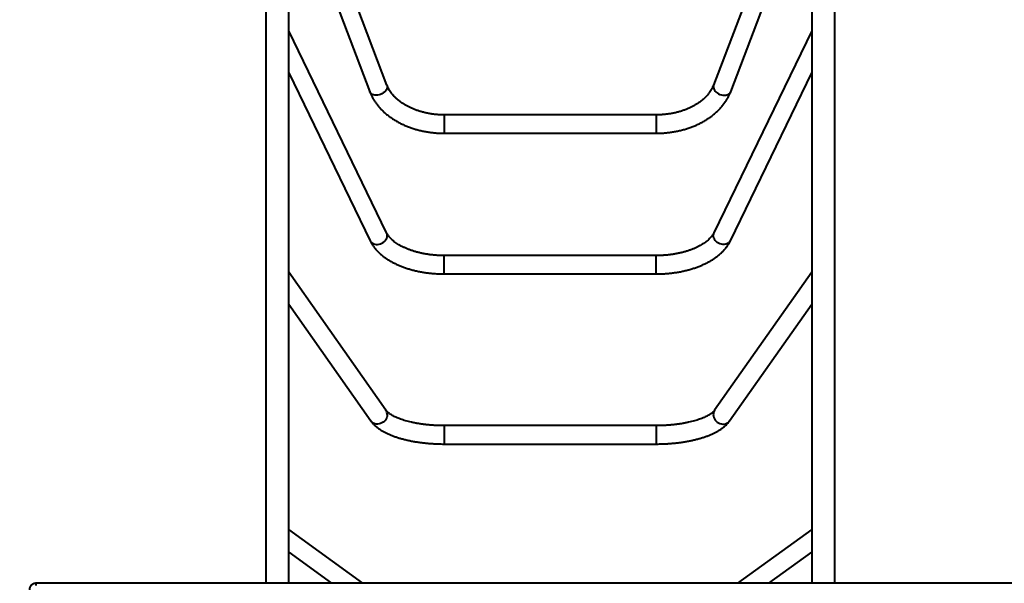
# Model space of a CAD drawing. Units: millimetres. Extents: x -78735054 to 234011885, y -212230 to 227650799.
# Drawn here: x 15528 to 16971, y -203288 to -202462 of the extents above; entities that cross this region are included whole.
import ezdxf

# ---------------------------------------------------------------- set-up
doc = ezdxf.new("R2010")
doc.units = ezdxf.units.MM
doc.layers.add('Осн', color=7, linetype='Continuous', lineweight=100)
doc.styles.add('style1', font='arialbd.ttf', dxfattribs={"width": 0.8})
doc.dimstyles.new('1-50', dxfattribs={"dimtxt": 800, "dimasz": 300, "dimexe": 100, "dimexo": 0, "dimgap": 200, "dimtad": 1, "dimtxsty": 'style1', "dimcen": 200, "dimclrd": 7, "dimclre": 7, "dimclrt": 7, "dimadec": 1, "dimazin": 2, "dimtfac": 1, "dimtmove": 0, "dimatfit": 2, "dimfxl": 0, "dimlwd": 25, "dimlwe": 18, "dimarcsym": 0})

# ---------------------------------------------------------------- blocks, each defined once
blk = doc.blocks.new('*D5')
at = {"layer": 'Defpoints', "color": 0, "linetype": 'Continuous', "transparency": 16777216}
for p in [(18390.8, -199021.5), (3783.9, -202260.9), (18390.8, -204065)]:
    blk.add_point(p, dxfattribs=at)
at = {"layer": 'Осн', "color": 7, "linetype": 'Continuous', "lineweight": 18, "transparency": 16777216}
for p, q in [((3783.9, -202260.9), (3783.9, -198921.5)), ((18390.8, -204065), (18390.8, -198921.5))]:
    blk.add_line(p, q, dxfattribs=at)
at = {"layer": 'Осн', "color": 7, "linetype": 'Continuous', "lineweight": 25, "transparency": 16777216}
blk.add_line((4083.9, -199021.5), (18090.8, -199021.5), dxfattribs=at)
at = {"layer": 'Осн', "color": 7, "linetype": 'Continuous', "transparency": 16777216}
for points in [[(4083.9, -198971.5), (4083.9, -199071.5), (3783.9, -199021.5)], [(18090.8, -198971.5), (18090.8, -199071.5), (18390.8, -199021.5)]]:
    blk.add_solid(points, dxfattribs=at)
at = {"layer": 'Осн', "color": 7, "linetype": 'Continuous', "lineweight": 40, "transparency": 16777216, "insert": (11347.7, -198413), "char_height": 800, "attachment_point": 5, "style": 'style1'}
blk.add_mtext('14600', dxfattribs=at)

msp = doc.modelspace()

# ---------------------------------------------------------------- linework, layer by layer
at = {"layer": 'Осн', "color": 7, "linetype": 'Continuous', "lineweight": 40}
for p, q in [((16066.537, -202558.143), (15922.671, -202179.938)), ((16688.971, -202179.938), (16545.106, -202558.143)), ((15922.671, -202255.597), (16041.395, -202567.707)), ((16570.249, -202567.707), (16688.971, -202255.6)), ((16066.07, -202774.36), (15922.67, -202478.323)), ((16688.97, -202478.323), (16545.572, -202774.36)), ((15922.67, -202540.028), (16041.861, -202786.087)), ((16569.782, -202786.087), (16688.97, -202540.029)), ((16461.085, -202601.685), (16150.559, -202601.685)), ((16150.559, -202628.585), (16461.085, -202628.585)), ((16461.085, -202807.772), (16150.558, -202807.772)), ((16064.966, -203034.425), (15922.669, -202832.171)), ((16150.558, -202834.672), (16461.085, -202834.672)), ((16688.969, -202832.171), (16546.676, -203034.425)), ((15922.669, -202878.92), (16042.965, -203049.903)), ((16568.677, -203049.903), (16688.969, -202878.921)), ((16461.084, -203056.942), (16150.558, -203056.942)), ((16150.558, -203083.842), (16461.084, -203083.842)), ((16031.335, -203287.9), (15922.669, -203209.205)), ((16688.969, -203209.205), (16580.306, -203287.9)), ((15922.669, -203242.418), (15985.472, -203287.9)), ((16626.168, -203287.9), (16688.969, -203242.418)), ((17858.972, -203287.9), (15552.655, -203287.9))]:
    msp.add_line(p, q, dxfattribs=at)
at = {"layer": 'Осн', "color": 7, "linetype": 'Continuous', "lineweight": 40, "flags": 128}
for points in [[(16066.958, -202560.473), (16066.781, -202562.078), (16066.254, -202563.706), (16065.392, -202565.313), (16064.218, -202566.854), (16062.765, -202568.288), (16061.072, -202569.576), (16059.185, -202570.683), (16057.155, -202571.578), (16055.039, -202572.237), (16052.893, -202572.642), (16050.777, -202572.782), (16048.748, -202572.653), (16046.86, -202572.259), (16045.167, -202571.61), (16043.714, -202570.724), (16042.54, -202569.626), (16041.678, -202568.344), (16041.395, -202567.707)], [(16066.537, -202558.143), (16066.781, -202558.935), (16066.958, -202560.473)], [(16545.106, -202558.143), (16544.863, -202558.935), (16544.686, -202560.473)], [(16544.686, -202560.473), (16544.863, -202562.078), (16545.39, -202563.706), (16546.252, -202565.313), (16547.425, -202566.854), (16548.879, -202568.288), (16550.572, -202569.576), (16552.459, -202570.683), (16554.488, -202571.578), (16556.605, -202572.237), (16558.751, -202572.642), (16560.867, -202572.782), (16562.896, -202572.653), (16564.783, -202572.259), (16566.477, -202571.61), (16567.93, -202570.724), (16569.104, -202569.626), (16569.965, -202568.344), (16570.249, -202567.707)], [(16150.559, -202601.685), (16150.559, -202601.794), (16150.559, -202602.259), (16150.559, -202603.074), (16150.559, -202604.218), (16150.559, -202605.66)], [(16461.085, -202601.685), (16461.085, -202601.794), (16461.085, -202602.259), (16461.085, -202603.074), (16461.085, -202604.218), (16461.085, -202605.66)], [(16150.559, -202605.66), (16150.559, -202607.361), (16150.559, -202609.274), (16150.559, -202611.346), (16150.559, -202613.522), (16150.559, -202615.742), (16150.559, -202617.945), (16150.559, -202620.072), (16150.559, -202622.064), (16150.559, -202623.866), (16150.559, -202625.431), (16150.559, -202626.715), (16150.559, -202627.683), (16150.559, -202628.309), (16150.559, -202628.575), (16150.559, -202628.585)], [(16461.085, -202605.66), (16461.085, -202607.361), (16461.085, -202609.274), (16461.085, -202611.346), (16461.085, -202613.522), (16461.085, -202615.742), (16461.085, -202617.945), (16461.085, -202620.072), (16461.085, -202622.064), (16461.085, -202623.866), (16461.085, -202625.431), (16461.085, -202626.715), (16461.085, -202627.683), (16461.085, -202628.309), (16461.085, -202628.575), (16461.085, -202628.585)], [(16041.861, -202786.087), (16042.54, -202787.25), (16043.713, -202788.625), (16045.167, -202789.771), (16046.86, -202790.657), (16048.747, -202791.258), (16050.776, -202791.558), (16052.893, -202791.549), (16055.038, -202791.231), (16057.155, -202790.612), (16059.184, -202789.711), (16061.071, -202788.55), (16062.765, -202787.163), (16064.218, -202785.586), (16065.392, -202783.863), (16066.253, -202782.04), (16066.78, -202780.168), (16066.957, -202778.298)], [(16569.782, -202786.087), (16569.103, -202787.25), (16567.929, -202788.625), (16566.476, -202789.771), (16564.783, -202790.657), (16562.896, -202791.258), (16560.866, -202791.558), (16558.75, -202791.549), (16556.604, -202791.231), (16554.488, -202790.612), (16552.458, -202789.711), (16550.571, -202788.55), (16548.878, -202787.163), (16547.425, -202785.586), (16546.251, -202783.863), (16545.389, -202782.04), (16544.863, -202780.168), (16544.685, -202778.298)], [(16150.558, -202813.782), (16150.558, -202812.04), (16150.558, -202810.547), (16150.558, -202809.346), (16150.558, -202808.469), (16150.558, -202807.94), (16150.558, -202807.772)], [(16150.558, -202834.672), (16150.558, -202834.672), (16150.558, -202834.472), (16150.558, -202833.911), (16150.558, -202833.003), (16150.558, -202831.775), (16150.558, -202830.258), (16150.558, -202828.495), (16150.558, -202826.533), (16150.558, -202824.427), (16150.558, -202822.233), (16150.558, -202820.012), (16150.558, -202817.824), (16150.558, -202815.728), (16150.558, -202813.782)], [(16461.085, -202813.782), (16461.085, -202812.04), (16461.085, -202810.547), (16461.085, -202809.346), (16461.085, -202808.469), (16461.085, -202807.94), (16461.085, -202807.772)], [(16461.085, -202834.672), (16461.085, -202834.672), (16461.085, -202834.472), (16461.085, -202833.911), (16461.085, -202833.003), (16461.085, -202831.775), (16461.085, -202830.258), (16461.085, -202828.495), (16461.085, -202826.533), (16461.085, -202824.427), (16461.085, -202822.233), (16461.085, -202820.012), (16461.085, -202817.824), (16461.085, -202815.728), (16461.085, -202813.782)], [(16066.957, -203040.838), (16066.78, -203042.903), (16066.253, -203044.948), (16065.391, -203046.917), (16064.218, -203048.756), (16062.764, -203050.416), (16061.071, -203051.85), (16059.184, -203053.02), (16057.155, -203053.894), (16055.038, -203054.448), (16052.892, -203054.667), (16050.776, -203054.545), (16048.747, -203054.085), (16046.859, -203053.3), (16045.166, -203052.212), (16043.713, -203050.849), (16042.965, -203049.903)], [(16544.685, -203040.838), (16544.862, -203042.903), (16545.389, -203044.948), (16546.251, -203046.917), (16547.424, -203048.756), (16548.878, -203050.416), (16550.571, -203051.85), (16552.458, -203053.02), (16554.487, -203053.894), (16556.604, -203054.448), (16558.75, -203054.667), (16560.866, -203054.545), (16562.895, -203054.085), (16564.783, -203053.3), (16566.476, -203052.212), (16567.929, -203050.849), (16568.677, -203049.903)], [(16150.558, -203056.942), (16150.558, -203056.946), (16150.558, -203057.179), (16150.558, -203057.773), (16150.558, -203058.711), (16150.558, -203059.968), (16150.558, -203061.509), (16150.558, -203063.293), (16150.558, -203065.27)], [(16150.558, -203065.27), (16150.558, -203067.386), (16150.558, -203069.585), (16150.558, -203071.806), (16150.558, -203073.988), (16150.558, -203076.072), (16150.558, -203078.002), (16150.558, -203079.723), (16150.558, -203081.19), (16150.558, -203082.363), (16150.558, -203083.209), (16150.558, -203083.705), (16150.558, -203083.842)], [(16461.084, -203056.942), (16461.084, -203056.946), (16461.084, -203057.179), (16461.084, -203057.773), (16461.084, -203058.711), (16461.084, -203059.968), (16461.084, -203061.509), (16461.084, -203063.293), (16461.084, -203065.27)], [(16461.084, -203065.27), (16461.084, -203067.386), (16461.084, -203069.585), (16461.084, -203071.806), (16461.084, -203073.988), (16461.084, -203076.072), (16461.084, -203078.002), (16461.084, -203079.723), (16461.084, -203081.19), (16461.084, -203082.363), (16461.084, -203083.209), (16461.084, -203083.705), (16461.084, -203083.842)], [(15552.655, -203290.901), (15552.655, -203289.945), (15552.655, -203289.14), (15552.655, -203288.519), (15552.655, -203288.105), (15552.655, -203287.913), (15552.655, -203287.9)]]:
    msp.add_lwpolyline(points, dxfattribs=at)
at = {"layer": 'Осн', "color": 7, "linetype": 'Continuous', "lineweight": 40}
for centre, radius, start, end in [((16058.008, -202778.245), 8.949, 359.661058, 25.728669), ((16553.634, -202778.245), 8.949, 154.271731, 180.338694), ((16055.894, -203040.757), 11.064, 359.58203, 34.91761), ((16555.748, -203040.757), 11.064, 145.082922, 180.417807)]:
    msp.add_arc(centre, radius, start, end, dxfattribs=at)
for points, knots in [([(15888.979, -201561.342), (15888.978, -201561.386), (15888.976, -201561.465), (15888.976, -201561.535), (15888.975, -201561.601), (15888.975, -201561.639), (15888.975, -201561.671), (15888.975, -201561.693), (15888.975, -201561.772), (15888.975, -201562.051), (15888.975, -201562.71), (15888.975, -201563.696), (15888.975, -201564.995), (15888.975, -201566.61), (15888.975, -201568.539), (15888.975, -201570.783), (15888.974, -201573.342), (15888.974, -201576.214), (15888.974, -201579.401), (15888.974, -201582.9), (15888.974, -201586.712), (15888.974, -201590.836), (15888.974, -201595.271), (15888.974, -201600.017), (15888.974, -201605.074), (15888.974, -201610.439), (15888.974, -201616.112), (15888.974, -201622.093), (15888.974, -201628.381), (15888.974, -201634.974), (15888.973, -201641.872), (15888.973, -201649.073), (15888.973, -201656.577), (15888.973, -201664.382), (15888.973, -201672.487), (15888.973, -201680.891), (15888.973, -201689.592), (15888.973, -201698.59), (15888.973, -201707.882), (15888.973, -201717.468), (15888.973, -201727.345), (15888.973, -201737.513), (15888.973, -201747.97), (15888.973, -201758.714), (15888.972, -201769.743), (15888.972, -201781.056), (15888.972, -201792.651), (15888.972, -201804.527), (15888.972, -201816.681), (15888.972, -201829.111), (15888.972, -201841.817), (15888.972, -201854.795), (15888.972, -201868.043), (15888.972, -201881.56), (15888.972, -201895.344), (15888.972, -201909.393), (15888.972, -201923.703), (15888.972, -201938.274), (15888.972, -201953.103), (15888.971, -201968.187), (15888.971, -201983.524), (15888.971, -201999.113), (15888.971, -202014.949), (15888.971, -202031.032), (15888.971, -202047.359), (15888.971, -202063.926), (15888.971, -202080.732), (15888.971, -202097.774), (15888.971, -202115.049), (15888.971, -202132.554), (15888.971, -202150.288), (15888.971, -202168.247), (15888.971, -202186.428), (15888.971, -202204.829), (15888.971, -202223.446), (15888.971, -202242.278), (15888.971, -202261.32), (15888.97, -202280.571), (15888.97, -202300.026), (15888.97, -202319.684), (15888.97, -202339.541), (15888.97, -202359.594), (15888.97, -202379.839), (15888.97, -202400.275), (15888.97, -202420.897), (15888.97, -202441.703), (15888.97, -202462.689), (15888.97, -202483.852), (15888.97, -202505.189), (15888.97, -202526.696), (15888.97, -202548.371), (15888.97, -202570.209), (15888.97, -202592.208), (15888.97, -202614.364), (15888.97, -202636.674), (15888.97, -202659.133), (15888.97, -202681.74), (15888.97, -202704.49), (15888.97, -202727.38), (15888.97, -202750.406), (15888.97, -202773.564), (15888.97, -202796.852), (15888.969, -202820.265), (15888.969, -202843.801), (15888.969, -202867.454), (15888.969, -202891.223), (15888.969, -202915.102), (15888.969, -202939.089), (15888.969, -202963.179), (15888.969, -202987.369), (15888.969, -203011.655), (15888.969, -203036.034), (15888.969, -203060.502), (15888.969, -203085.054), (15888.969, -203109.688), (15888.969, -203134.399), (15888.969, -203159.184), (15888.969, -203184.038), (15888.969, -203208.958), (15888.969, -203233.939), (15888.969, -203258.984), (15888.969, -203276.973), (15888.969, -203286.628), (15888.969, -203287.9)], [0, 0, 0, 0, 0.00006685, 0.00012143, 0.00022286, 0.00046859, 0.00094973, 0.00214101, 0.00563361, 0.0140129, 0.02287161, 0.03167268, 0.04046676, 0.049259, 0.05805056, 0.0668418, 0.07563287, 0.08442385, 0.09321477, 0.10200566, 0.11079652, 0.11958736, 0.12837819, 0.13716901, 0.14595983, 0.15475063, 0.16354144, 0.17233224, 0.18112303, 0.18991383, 0.19870462, 0.20749541, 0.2162862, 0.22507699, 0.23386778, 0.24265857, 0.25144936, 0.26024014, 0.26903093, 0.27782172, 0.2866125, 0.29540329, 0.30419407, 0.31298485, 0.32177564, 0.33056642, 0.33935721, 0.34814799, 0.35693877, 0.36572956, 0.37452034, 0.38331112, 0.3921019, 0.40089269, 0.40968347, 0.41847425, 0.42726503, 0.43605582, 0.4448466, 0.45363738, 0.46242816, 0.47121895, 0.48000973, 0.48880051, 0.49759129, 0.50638207, 0.51517286, 0.52396364, 0.53275442, 0.5415452, 0.55033598, 0.55912677, 0.56791755, 0.57670833, 0.58549911, 0.59428989, 0.60308068, 0.61187146, 0.62066224, 0.62945302, 0.6382438, 0.64703458, 0.65582537, 0.66461615, 0.67340693, 0.68219771, 0.69098849, 0.69977927, 0.70857006, 0.71736084, 0.72615162, 0.7349424, 0.74373318, 0.75252396, 0.76131474, 0.77010553, 0.77889631, 0.78768709, 0.79647787, 0.80526865, 0.81405943, 0.82285022, 0.831641, 0.84043178, 0.84922256, 0.85801334, 0.86680412, 0.8755949, 0.88438569, 0.89317647, 0.90196725, 0.91075803, 0.91954881, 0.92833959, 0.93713037, 0.94592116, 0.95471194, 0.96350272, 0.9722935, 0.98108428, 0.98987506, 0.99866584, 1, 1, 1, 1]), ([(15922.669, -203287.9), (15922.669, -203281.728), (15922.669, -203267.181), (15922.669, -203244.32), (15922.669, -203219.312), (15922.669, -203194.366), (15922.669, -203169.484), (15922.669, -203144.67), (15922.669, -203119.928), (15922.669, -203095.262), (15922.669, -203070.675), (15922.669, -203046.172), (15922.669, -203021.756), (15922.669, -202997.431), (15922.669, -202973.2), (15922.669, -202949.068), (15922.669, -202925.038), (15922.669, -202901.114), (15922.669, -202877.299), (15922.669, -202853.597), (15922.669, -202830.012), (15922.67, -202806.548), (15922.67, -202783.208), (15922.67, -202759.995), (15922.67, -202736.914), (15922.67, -202713.967), (15922.67, -202691.159), (15922.67, -202668.492), (15922.67, -202645.971), (15922.67, -202623.599), (15922.67, -202601.379), (15922.67, -202579.314), (15922.67, -202557.409), (15922.67, -202535.666), (15922.67, -202514.089), (15922.67, -202492.681), (15922.67, -202471.446), (15922.67, -202450.386), (15922.67, -202429.505), (15922.67, -202408.806), (15922.67, -202388.293), (15922.67, -202367.968), (15922.67, -202347.835), (15922.67, -202327.896), (15922.67, -202308.155), (15922.67, -202288.615), (15922.671, -202269.28), (15922.671, -202250.15), (15922.671, -202231.231), (15922.671, -202212.524), (15922.671, -202194.033), (15922.671, -202175.761), (15922.671, -202157.709), (15922.671, -202139.882), (15922.671, -202122.282), (15922.671, -202104.911), (15922.671, -202087.772), (15922.671, -202070.868), (15922.671, -202054.201), (15922.671, -202037.774), (15922.671, -202021.59), (15922.671, -202005.651), (15922.671, -201989.96), (15922.671, -201974.518), (15922.672, -201959.328), (15922.672, -201944.394), (15922.672, -201929.716), (15922.672, -201915.297), (15922.672, -201901.139), (15922.672, -201887.245), (15922.672, -201873.617), (15922.672, -201860.257), (15922.672, -201847.167), (15922.672, -201834.348), (15922.672, -201821.803), (15922.672, -201809.534), (15922.672, -201797.543), (15922.672, -201785.831), (15922.672, -201774.401), (15922.672, -201763.254), (15922.673, -201752.391), (15922.673, -201741.816), (15922.673, -201731.528), (15922.673, -201721.53), (15922.673, -201711.823), (15922.673, -201702.409), (15922.673, -201693.289), (15922.673, -201684.464), (15922.673, -201675.937), (15922.673, -201667.708), (15922.673, -201659.778), (15922.673, -201652.149), (15922.673, -201644.823), (15922.673, -201637.799), (15922.674, -201631.079), (15922.674, -201624.665), (15922.674, -201618.556), (15922.674, -201612.755), (15922.674, -201607.262), (15922.674, -201602.078), (15922.674, -201597.203), (15922.674, -201592.639), (15922.674, -201588.386), (15922.674, -201584.444), (15922.674, -201580.815), (15922.674, -201577.499), (15922.674, -201574.497), (15922.675, -201571.808), (15922.675, -201569.433), (15922.675, -201567.374), (15922.675, -201565.629), (15922.675, -201564.2), (15922.675, -201563.086), (15922.675, -201562.29), (15922.675, -201561.883), (15922.675, -201561.75), (15922.675, -201561.712), (15922.675, -201561.717), (15922.675, -201561.717)], [0, 0, 0, 0, 0.00649104, 0.01529921, 0.02410737, 0.03291554, 0.04172371, 0.05053187, 0.05934004, 0.06814821, 0.07695637, 0.08576454, 0.0945727, 0.10338087, 0.11218904, 0.1209972, 0.12980537, 0.13861354, 0.1474217, 0.15622987, 0.16503804, 0.1738462, 0.18265437, 0.19146253, 0.2002707, 0.20907887, 0.21788703, 0.2266952, 0.23550337, 0.24431153, 0.2531197, 0.26192787, 0.27073603, 0.2795442, 0.28835236, 0.29716053, 0.3059687, 0.31477686, 0.32358503, 0.3323932, 0.34120136, 0.35000953, 0.35881769, 0.36762586, 0.37643403, 0.38524219, 0.39405036, 0.40285853, 0.41166669, 0.42047486, 0.42928302, 0.43809119, 0.44689936, 0.45570752, 0.46451569, 0.47332385, 0.48213202, 0.49094019, 0.49974835, 0.50855652, 0.51736468, 0.52617285, 0.53498101, 0.54378918, 0.55259735, 0.56140551, 0.57021368, 0.57902184, 0.58783001, 0.59663817, 0.60544634, 0.6142545, 0.62306267, 0.63187083, 0.640679, 0.64948716, 0.65829533, 0.66710349, 0.67591166, 0.68471982, 0.69352799, 0.70233615, 0.71114431, 0.71995248, 0.72876064, 0.7375688, 0.74637696, 0.75518513, 0.76399329, 0.77280145, 0.78160961, 0.79041777, 0.79922593, 0.80803408, 0.81684224, 0.8256504, 0.83445855, 0.8432667, 0.85207485, 0.86088299, 0.86969113, 0.87849927, 0.88730739, 0.89611551, 0.90492362, 0.91373171, 0.92253977, 0.9313478, 0.94015577, 0.94896365, 0.95777138, 0.9665788, 0.97538559, 0.98419071, 0.99298985, 0.99747317, 0.99971482, 1, 1, 1, 1]), ([(16688.979, -201561.342), (16688.978, -201561.386), (16688.976, -201561.465), (16688.976, -201561.535), (16688.975, -201561.601), (16688.975, -201561.639), (16688.975, -201561.671), (16688.975, -201561.693), (16688.975, -201561.772), (16688.975, -201562.051), (16688.975, -201562.71), (16688.975, -201563.696), (16688.975, -201564.995), (16688.975, -201566.61), (16688.975, -201568.539), (16688.975, -201570.783), (16688.974, -201573.342), (16688.974, -201576.214), (16688.974, -201579.401), (16688.974, -201582.9), (16688.974, -201586.712), (16688.974, -201590.836), (16688.974, -201595.271), (16688.974, -201600.017), (16688.974, -201605.074), (16688.974, -201610.439), (16688.974, -201616.112), (16688.974, -201622.093), (16688.974, -201628.381), (16688.974, -201634.974), (16688.973, -201641.872), (16688.973, -201649.073), (16688.973, -201656.577), (16688.973, -201664.382), (16688.973, -201672.487), (16688.973, -201680.891), (16688.973, -201689.592), (16688.973, -201698.59), (16688.973, -201707.882), (16688.973, -201717.468), (16688.973, -201727.345), (16688.973, -201737.513), (16688.973, -201747.97), (16688.973, -201758.714), (16688.972, -201769.743), (16688.972, -201781.056), (16688.972, -201792.651), (16688.972, -201804.527), (16688.972, -201816.681), (16688.972, -201829.111), (16688.972, -201841.817), (16688.972, -201854.795), (16688.972, -201868.043), (16688.972, -201881.56), (16688.972, -201895.344), (16688.972, -201909.393), (16688.972, -201923.703), (16688.972, -201938.274), (16688.972, -201953.103), (16688.971, -201968.187), (16688.971, -201983.524), (16688.971, -201999.113), (16688.971, -202014.949), (16688.971, -202031.032), (16688.971, -202047.359), (16688.971, -202063.926), (16688.971, -202080.732), (16688.971, -202097.774), (16688.971, -202115.049), (16688.971, -202132.554), (16688.971, -202150.288), (16688.971, -202168.247), (16688.971, -202186.428), (16688.971, -202204.829), (16688.971, -202223.446), (16688.971, -202242.278), (16688.971, -202261.32), (16688.97, -202280.571), (16688.97, -202300.026), (16688.97, -202319.684), (16688.97, -202339.541), (16688.97, -202359.594), (16688.97, -202379.839), (16688.97, -202400.275), (16688.97, -202420.897), (16688.97, -202441.703), (16688.97, -202462.689), (16688.97, -202483.852), (16688.97, -202505.189), (16688.97, -202526.696), (16688.97, -202548.371), (16688.97, -202570.209), (16688.97, -202592.208), (16688.97, -202614.364), (16688.97, -202636.674), (16688.97, -202659.133), (16688.97, -202681.74), (16688.97, -202704.49), (16688.97, -202727.38), (16688.97, -202750.406), (16688.97, -202773.564), (16688.97, -202796.852), (16688.969, -202820.265), (16688.969, -202843.801), (16688.969, -202867.454), (16688.969, -202891.223), (16688.969, -202915.102), (16688.969, -202939.089), (16688.969, -202963.179), (16688.969, -202987.369), (16688.969, -203011.655), (16688.969, -203036.034), (16688.969, -203060.502), (16688.969, -203085.054), (16688.969, -203109.688), (16688.969, -203134.399), (16688.969, -203159.184), (16688.969, -203184.038), (16688.969, -203208.958), (16688.969, -203233.939), (16688.969, -203258.984), (16688.969, -203276.973), (16688.969, -203286.628), (16688.969, -203287.9)], [0, 0, 0, 0, 0.000066853, 0.000121427, 0.000222862, 0.000468594, 0.000949733, 0.002141006, 0.00563361, 0.014012897, 0.022871609, 0.031672678, 0.040466757, 0.049259001, 0.058050556, 0.066841795, 0.07563287, 0.084423851, 0.093214774, 0.102005659, 0.11079652, 0.119587362, 0.128378192, 0.137169013, 0.145959826, 0.154750634, 0.163541437, 0.172332237, 0.181123034, 0.189913829, 0.198704623, 0.207495414, 0.216286205, 0.225076994, 0.233867783, 0.242658571, 0.251449358, 0.260240144, 0.26903093, 0.277821716, 0.286612501, 0.295403286, 0.30419407, 0.312984854, 0.321775638, 0.330566422, 0.339357206, 0.348147989, 0.356938773, 0.365729556, 0.374520339, 0.383311122, 0.392101905, 0.400892687, 0.40968347, 0.418474252, 0.427265035, 0.436055817, 0.4448466, 0.453637382, 0.462428164, 0.471218946, 0.480009729, 0.488800511, 0.497591293, 0.506382075, 0.515172857, 0.523963639, 0.532754421, 0.541545203, 0.550335984, 0.559126766, 0.567917548, 0.57670833, 0.585499112, 0.594289893, 0.603080675, 0.611871457, 0.620662239, 0.62945302, 0.638243802, 0.647034584, 0.655825365, 0.664616147, 0.673406929, 0.68219771, 0.690988492, 0.699779274, 0.708570055, 0.717360837, 0.726151618, 0.7349424, 0.743733181, 0.752523963, 0.761314745, 0.770105526, 0.778896308, 0.787687089, 0.796477871, 0.805268652, 0.814059434, 0.822850215, 0.831640997, 0.840431778, 0.84922256, 0.858013341, 0.866804123, 0.875594904, 0.884385686, 0.893176467, 0.901967249, 0.91075803, 0.919548811, 0.928339593, 0.937130374, 0.945921156, 0.954711937, 0.963502719, 0.9722935, 0.981084282, 0.989875063, 0.998665845, 1, 1, 1, 1]), ([(16722.669, -203287.9), (16722.669, -203281.728), (16722.669, -203267.181), (16722.669, -203244.32), (16722.669, -203219.312), (16722.669, -203194.366), (16722.669, -203169.484), (16722.669, -203144.67), (16722.669, -203119.928), (16722.669, -203095.262), (16722.669, -203070.675), (16722.669, -203046.172), (16722.669, -203021.756), (16722.669, -202997.431), (16722.669, -202973.2), (16722.669, -202949.068), (16722.669, -202925.038), (16722.669, -202901.114), (16722.669, -202877.299), (16722.669, -202853.597), (16722.669, -202830.012), (16722.67, -202806.548), (16722.67, -202783.208), (16722.67, -202759.995), (16722.67, -202736.914), (16722.67, -202713.967), (16722.67, -202691.159), (16722.67, -202668.492), (16722.67, -202645.971), (16722.67, -202623.599), (16722.67, -202601.379), (16722.67, -202579.314), (16722.67, -202557.409), (16722.67, -202535.666), (16722.67, -202514.089), (16722.67, -202492.681), (16722.67, -202471.446), (16722.67, -202450.386), (16722.67, -202429.505), (16722.67, -202408.806), (16722.67, -202388.293), (16722.67, -202367.968), (16722.67, -202347.835), (16722.67, -202327.896), (16722.67, -202308.155), (16722.67, -202288.615), (16722.671, -202269.28), (16722.671, -202250.15), (16722.671, -202231.231), (16722.671, -202212.524), (16722.671, -202194.033), (16722.671, -202175.761), (16722.671, -202157.709), (16722.671, -202139.882), (16722.671, -202122.282), (16722.671, -202104.911), (16722.671, -202087.772), (16722.671, -202070.868), (16722.671, -202054.201), (16722.671, -202037.774), (16722.671, -202021.59), (16722.671, -202005.651), (16722.671, -201989.96), (16722.671, -201974.518), (16722.672, -201959.328), (16722.672, -201944.394), (16722.672, -201929.716), (16722.672, -201915.297), (16722.672, -201901.139), (16722.672, -201887.245), (16722.672, -201873.617), (16722.672, -201860.257), (16722.672, -201847.167), (16722.672, -201834.348), (16722.672, -201821.803), (16722.672, -201809.534), (16722.672, -201797.543), (16722.672, -201785.831), (16722.672, -201774.401), (16722.672, -201763.254), (16722.673, -201752.391), (16722.673, -201741.816), (16722.673, -201731.528), (16722.673, -201721.53), (16722.673, -201711.823), (16722.673, -201702.409), (16722.673, -201693.289), (16722.673, -201684.464), (16722.673, -201675.937), (16722.673, -201667.708), (16722.673, -201659.778), (16722.673, -201652.149), (16722.673, -201644.823), (16722.673, -201637.799), (16722.674, -201631.079), (16722.674, -201624.665), (16722.674, -201618.556), (16722.674, -201612.755), (16722.674, -201607.262), (16722.674, -201602.078), (16722.674, -201597.203), (16722.674, -201592.639), (16722.674, -201588.386), (16722.674, -201584.444), (16722.674, -201580.815), (16722.674, -201577.499), (16722.674, -201574.497), (16722.675, -201571.808), (16722.675, -201569.433), (16722.675, -201567.374), (16722.675, -201565.629), (16722.675, -201564.2), (16722.675, -201563.086), (16722.675, -201562.29), (16722.675, -201561.883), (16722.675, -201561.75), (16722.675, -201561.712), (16722.675, -201561.717), (16722.675, -201561.717)], [0, 0, 0, 0, 0.00649104, 0.01529921, 0.02410737, 0.03291554, 0.04172371, 0.05053187, 0.05934004, 0.06814821, 0.07695637, 0.08576454, 0.0945727, 0.10338087, 0.11218904, 0.1209972, 0.12980537, 0.13861354, 0.1474217, 0.15622987, 0.16503804, 0.1738462, 0.18265437, 0.19146253, 0.2002707, 0.20907887, 0.21788703, 0.2266952, 0.23550337, 0.24431153, 0.2531197, 0.26192787, 0.27073603, 0.2795442, 0.28835236, 0.29716053, 0.3059687, 0.31477686, 0.32358503, 0.3323932, 0.34120136, 0.35000953, 0.35881769, 0.36762586, 0.37643403, 0.38524219, 0.39405036, 0.40285853, 0.41166669, 0.42047486, 0.42928302, 0.43809119, 0.44689936, 0.45570752, 0.46451569, 0.47332385, 0.48213202, 0.49094019, 0.49974835, 0.50855652, 0.51736468, 0.52617285, 0.53498101, 0.54378918, 0.55259735, 0.56140551, 0.57021368, 0.57902184, 0.58783001, 0.59663817, 0.60544634, 0.6142545, 0.62306267, 0.63187083, 0.640679, 0.64948716, 0.65829533, 0.66710349, 0.67591166, 0.68471982, 0.69352799, 0.70233615, 0.71114431, 0.71995248, 0.72876064, 0.7375688, 0.74637696, 0.75518513, 0.76399329, 0.77280145, 0.78160961, 0.79041777, 0.79922593, 0.80803408, 0.81684224, 0.8256504, 0.83445855, 0.8432667, 0.85207485, 0.86088299, 0.86969113, 0.87849927, 0.88730739, 0.89611551, 0.90492362, 0.91373171, 0.92253977, 0.9313478, 0.94015577, 0.94896365, 0.95777138, 0.9665788, 0.97538559, 0.98419071, 0.99298985, 0.99747317, 0.99971482, 1, 1, 1, 1]), ([(16150.559, -202601.685), (16149.667, -202601.679), (16147.039, -202601.663), (16142.681, -202601.476), (16137.51, -202601.055), (16132.389, -202600.422), (16127.338, -202599.585), (16122.375, -202598.548), (16117.52, -202597.314), (16112.79, -202595.891), (16108.203, -202594.286), (16103.776, -202592.505), (16099.525, -202590.558), (16095.464, -202588.454), (16091.608, -202586.204), (16087.969, -202583.817), (16084.558, -202581.305), (16081.386, -202578.679), (16078.461, -202575.95), (16075.789, -202573.129), (16073.378, -202570.226), (16071.23, -202567.249), (16069.356, -202564.207), (16067.765, -202561.166), (16066.94, -202559.135), (16066.537, -202558.143)], [0, 0, 0, 0, 0.02285872, 0.06733375, 0.11180259, 0.1562538, 0.20068144, 0.24508013, 0.28944537, 0.33377383, 0.37806378, 0.42231554, 0.46653214, 0.51072003, 0.55488997, 0.59905509, 0.64323311, 0.68745208, 0.73174911, 0.77617187, 0.82077999, 0.86564587, 0.9108545, 0.95650098, 1, 1, 1, 1]), ([(16545.106, -202558.143), (16544.907, -202558.649), (16544.285, -202560.229), (16543.027, -202562.86), (16541.221, -202566.007), (16539.133, -202569.079), (16536.777, -202572.066), (16534.159, -202574.962), (16531.287, -202577.758), (16528.167, -202580.446), (16524.809, -202583.015), (16521.221, -202585.457), (16517.416, -202587.762), (16513.404, -202589.92), (16509.2, -202591.921), (16504.818, -202593.757), (16500.273, -202595.42), (16495.581, -202596.9), (16490.759, -202598.193), (16485.825, -202599.291), (16480.798, -202600.189), (16475.695, -202600.885), (16470.537, -202601.369), (16465.66, -202601.64), (16462.504, -202601.671), (16461.085, -202601.685)], [0, 0, 0, 0, 0.02218905, 0.06929273, 0.11588482, 0.16189978, 0.20743662, 0.252595, 0.29746503, 0.34212364, 0.38663399, 0.43104641, 0.47539994, 0.5197241, 0.56403925, 0.60835712, 0.65268925, 0.69704267, 0.74142088, 0.78582459, 0.83025238, 0.87470116, 0.91916661, 0.96364352, 1, 1, 1, 1]), ([(16041.395, -202567.707), (16041.723, -202568.539), (16042.614, -202570.802), (16044.315, -202574.429), (16046.57, -202578.557), (16049.123, -202582.59), (16051.964, -202586.518), (16055.086, -202590.33), (16058.482, -202594.015), (16062.143, -202597.561), (16066.057, -202600.957), (16070.213, -202604.193), (16074.598, -202607.258), (16079.199, -202610.144), (16084.001, -202612.842), (16088.99, -202615.346), (16094.15, -202617.647), (16099.467, -202619.742), (16104.924, -202621.624), (16110.506, -202623.289), (16116.197, -202624.733), (16121.982, -202625.953), (16127.844, -202626.947), (16133.768, -202627.712), (16139.737, -202628.243), (16145.34, -202628.537), (16148.951, -202628.57), (16150.559, -202628.585)], [0, 0, 0, 0, 0.02312692, 0.06289579, 0.102793, 0.14289622, 0.18320753, 0.22372065, 0.26442198, 0.30529233, 0.34630886, 0.38744707, 0.42868249, 0.46999208, 0.51135517, 0.55275404, 0.59417415, 0.63560324, 0.67703139, 0.71845353, 0.75986666, 0.80126959, 0.84266254, 0.88404687, 0.92542484, 0.96679933, 1, 1, 1, 1]), ([(16461.085, -202628.585), (16462.164, -202628.578), (16465.247, -202628.559), (16470.328, -202628.346), (16476.307, -202627.875), (16482.247, -202627.17), (16488.13, -202626.236), (16493.941, -202625.074), (16499.664, -202623.687), (16505.283, -202622.077), (16510.783, -202620.248), (16516.149, -202618.203), (16521.365, -202615.947), (16526.417, -202613.485), (16531.288, -202610.822), (16535.965, -202607.965), (16540.432, -202604.921), (16544.676, -202601.698), (16548.682, -202598.305), (16552.437, -202594.751), (16555.929, -202591.048), (16559.145, -202587.207), (16562.076, -202583.242), (16564.713, -202579.165), (16567.044, -202574.99), (16568.878, -202571.164), (16569.851, -202568.711), (16570.249, -202567.707)], [0, 0, 0, 0, 0.02228422, 0.06366071, 0.10504799, 0.1464463, 0.18785918, 0.22928976, 0.2707406, 0.31221344, 0.35370898, 0.39522651, 0.43676362, 0.47831574, 0.51987435, 0.56142689, 0.60295894, 0.64445249, 0.68588604, 0.72723503, 0.76847259, 0.80957092, 0.85050303, 0.89124484, 0.9317774, 0.97208901, 1, 1, 1, 1]), ([(16150.558, -202807.772), (16149.646, -202807.768), (16146.981, -202807.755), (16142.568, -202807.608), (16137.346, -202807.276), (16132.175, -202806.78), (16127.075, -202806.124), (16122.067, -202805.311), (16117.169, -202804.347), (16112.402, -202803.236), (16107.783, -202801.984), (16103.33, -202800.6), (16099.062, -202799.091), (16094.993, -202797.467), (16091.14, -202795.738), (16087.515, -202793.914), (16084.132, -202792.009), (16081, -202790.035), (16078.13, -202788.005), (16075.526, -202785.934), (16073.195, -202783.835), (16071.136, -202781.723), (16069.349, -202779.609), (16067.833, -202777.505), (16066.772, -202775.755), (16066.251, -202774.719), (16066.07, -202774.36)], [0, 0, 0, 0, 0.02291899, 0.06696775, 0.11100529, 0.1550134, 0.19897888, 0.24288845, 0.28672882, 0.33048679, 0.3741494, 0.41770424, 0.4611399, 0.50444668, 0.54761752, 0.59064939, 0.63354519, 0.67631639, 0.71898652, 0.76159606, 0.80419917, 0.84686638, 0.88972148, 0.93294167, 0.97677638, 1, 1, 1, 1]), ([(16545.572, -202774.36), (16545.401, -202774.701), (16544.873, -202775.754), (16543.784, -202777.549), (16542.195, -202779.738), (16540.336, -202781.911), (16538.212, -202784.061), (16535.822, -202786.182), (16533.168, -202788.263), (16530.253, -202790.293), (16527.084, -202792.262), (16523.669, -202794.157), (16520.019, -202795.966), (16516.144, -202797.68), (16512.058, -202799.286), (16507.775, -202800.777), (16503.311, -202802.142), (16498.683, -202803.375), (16493.908, -202804.467), (16489.005, -202805.413), (16483.992, -202806.206), (16478.889, -202806.844), (16473.716, -202807.321), (16468.492, -202807.635), (16464.273, -202807.76), (16461.802, -202807.77), (16461.085, -202807.772)], [0, 0, 0, 0, 0.02207096, 0.0681534, 0.11310048, 0.15708359, 0.20047206, 0.24351998, 0.2863999, 0.32922798, 0.37206467, 0.41496094, 0.45795202, 0.50105752, 0.5442861, 0.58763879, 0.63111138, 0.67469616, 0.71838311, 0.76216078, 0.80601684, 0.84993851, 0.89391276, 0.93792649, 0.98196661, 1, 1, 1, 1]), ([(16041.861, -202786.087), (16042.217, -202786.796), (16043.171, -202788.697), (16044.969, -202791.713), (16047.325, -202795.113), (16049.984, -202798.426), (16052.94, -202801.649), (16056.187, -202804.768), (16059.713, -202807.773), (16063.507, -202810.652), (16067.554, -202813.394), (16071.837, -202815.991), (16076.341, -202818.436), (16081.049, -202820.722), (16085.944, -202822.845), (16091.011, -202824.8), (16096.236, -202826.586), (16101.602, -202828.2), (16107.095, -202829.638), (16112.701, -202830.9), (16118.404, -202831.984), (16124.191, -202832.888), (16130.044, -202833.611), (16135.951, -202834.152), (16141.894, -202834.508), (16146.77, -202834.656), (16149.659, -202834.669), (16150.558, -202834.672)], [0, 0, 0, 0, 0.02346967, 0.06291495, 0.10273111, 0.14309236, 0.18396464, 0.22528662, 0.26697698, 0.30894565, 0.35110452, 0.39337549, 0.43569482, 0.47800225, 0.52026778, 0.5624732, 0.60460901, 0.64667207, 0.68866374, 0.73058851, 0.77245288, 0.81426472, 0.85603268, 0.89776592, 0.93947389, 0.9811662, 1, 1, 1, 1]), ([(16461.085, -202834.672), (16462.144, -202834.667), (16465.192, -202834.652), (16470.226, -202834.486), (16476.166, -202834.115), (16482.067, -202833.56), (16487.913, -202832.823), (16493.69, -202831.905), (16499.382, -202830.808), (16504.976, -202829.534), (16510.457, -202828.082), (16515.81, -202826.456), (16521.022, -202824.658), (16526.079, -202822.688), (16530.966, -202820.55), (16535.67, -202818.246), (16540.177, -202815.778), (16544.471, -202813.149), (16548.537, -202810.364), (16552.359, -202807.428), (16555.919, -202804.349), (16559.202, -202801.137), (16562.191, -202797.803), (16564.875, -202794.361), (16567.237, -202790.826), (16568.814, -202788.047), (16569.601, -202786.452), (16569.782, -202786.087)], [0, 0, 0, 0, 0.02218436, 0.06387073, 0.105571, 0.14729141, 0.18904191, 0.23083247, 0.27267304, 0.31457338, 0.3565429, 0.39859028, 0.44072301, 0.48294657, 0.5252634, 0.56767133, 0.61016163, 0.65271642, 0.69530382, 0.73786202, 0.78032276, 0.82260065, 0.86459744, 0.90621083, 0.94734708, 0.9879348, 1, 1, 1, 1]), ([(16150.558, -203056.942), (16149.623, -203056.939), (16146.904, -203056.93), (16142.408, -203056.827), (16137.094, -203056.596), (16131.832, -203056.25), (16126.64, -203055.794), (16121.539, -203055.228), (16116.55, -203054.557), (16111.691, -203053.784), (16106.982, -203052.913), (16102.443, -203051.951), (16098.091, -203050.903), (16093.945, -203049.776), (16090.022, -203048.58), (16086.338, -203047.323), (16082.91, -203046.017), (16079.751, -203044.673), (16076.874, -203043.306), (16074.291, -203041.932), (16072.009, -203040.569), (16070.033, -203039.236), (16068.365, -203037.956), (16066.998, -203036.752), (16065.926, -203035.652), (16065.303, -203034.895), (16065.032, -203034.517), (16064.966, -203034.425)], [0, 0, 0, 0, 0.02291289, 0.06661877, 0.11031312, 0.1539758, 0.19759103, 0.24114222, 0.28461164, 0.32798013, 0.37122675, 0.41432848, 0.4572599, 0.49999299, 0.54249693, 0.58473822, 0.62668104, 0.66828823, 0.70952307, 0.75035236, 0.7907513, 0.83071117, 0.87025078, 0.90943356, 0.94839333, 0.98734562, 1, 1, 1, 1]), ([(16546.676, -203034.425), (16546.557, -203034.589), (16546.224, -203035.046), (16545.47, -203035.921), (16544.318, -203037.056), (16542.88, -203038.277), (16541.153, -203039.558), (16539.133, -203040.881), (16536.819, -203042.227), (16534.214, -203043.58), (16531.324, -203044.925), (16528.157, -203046.246), (16524.724, -203047.53), (16521.039, -203048.766), (16517.116, -203049.942), (16512.971, -203051.05), (16508.62, -203052.081), (16504.082, -203053.027), (16499.375, -203053.882), (16494.518, -203054.64), (16489.53, -203055.298), (16484.43, -203055.85), (16479.239, -203056.294), (16473.977, -203056.626), (16468.664, -203056.845), (16464.358, -203056.933), (16461.83, -203056.94), (16461.084, -203056.942)], [0, 0, 0, 0, 0.022080979, 0.06168265, 0.100833137, 0.139889847, 0.179059297, 0.21852921, 0.258392356, 0.29868479, 0.339408255, 0.380544171, 0.422062663, 0.463928414, 0.506104391, 0.548554123, 0.591243001, 0.63413892, 0.677212509, 0.720437091, 0.763788496, 0.807244789, 0.85078596, 0.894393601, 0.938050591, 0.981740783, 1, 1, 1, 1]), ([(16042.965, -203049.903), (16043.372, -203050.462), (16044.454, -203051.947), (16046.446, -203054.245), (16049.013, -203056.796), (16051.904, -203059.267), (16055.114, -203061.656), (16058.627, -203063.944), (16062.414, -203066.117), (16066.447, -203068.166), (16070.699, -203070.085), (16075.151, -203071.874), (16079.789, -203073.536), (16084.598, -203075.072), (16089.568, -203076.483), (16094.687, -203077.771), (16099.942, -203078.936), (16105.322, -203079.979), (16110.815, -203080.899), (16116.406, -203081.696), (16122.084, -203082.369), (16127.832, -203082.917), (16133.638, -203083.342), (16139.487, -203083.639), (16145.132, -203083.812), (16148.827, -203083.833), (16150.558, -203083.842)], [0, 0, 0, 0, 0.02387798, 0.06341915, 0.10406158, 0.14614031, 0.18935825, 0.23332302, 0.27764145, 0.32196327, 0.3660989, 0.40997614, 0.4535759, 0.49690781, 0.53999485, 0.58286493, 0.62554653, 0.66806666, 0.71045009, 0.75271919, 0.79489408, 0.83699291, 0.87903219, 0.92102713, 0.96299191, 1, 1, 1, 1]), ([(16461.084, -203083.842), (16462.12, -203083.839), (16465.118, -203083.828), (16470.074, -203083.715), (16475.93, -203083.462), (16481.747, -203083.083), (16487.51, -203082.579), (16493.204, -203081.952), (16498.815, -203081.201), (16504.33, -203080.329), (16509.734, -203079.334), (16515.016, -203078.219), (16520.163, -203076.982), (16525.163, -203075.625), (16530.006, -203074.147), (16534.682, -203072.545), (16539.18, -203070.818), (16543.491, -203068.962), (16547.604, -203066.972), (16551.509, -203064.842), (16555.189, -203062.566), (16558.622, -203060.14), (16561.78, -203057.568), (16564.624, -203054.857), (16566.915, -203052.302), (16568.166, -203050.599), (16568.677, -203049.903)], [0, 0, 0, 0, 0.02214877, 0.06409177, 0.1060491, 0.14803011, 0.19004848, 0.23211862, 0.27425603, 0.31647762, 0.35880205, 0.40125016, 0.44384527, 0.48661352, 0.52958391, 0.57278803, 0.6162588, 0.66002754, 0.70411785, 0.74853388, 0.79323956, 0.83812622, 0.88286816, 0.9270551, 0.97020082, 1, 1, 1, 1]), ([(15552.655, -203287.9), (15552.207, -203287.917), (15551.153, -203287.956), (15549.523, -203288.322), (15547.833, -203289.006), (15546.295, -203289.984), (15544.969, -203291.217), (15543.906, -203292.66), (15543.155, -203294.255), (15542.721, -203295.827), (15542.694, -203296.857), (15542.682, -203297.311)], [0, 0, 0, 0, 0.08750862, 0.2054424, 0.32417385, 0.44315565, 0.56178806, 0.67944291, 0.79563002, 0.91012118, 1, 1, 1, 1])]:
    msp.add_open_spline(points, degree=3, knots=knots, dxfattribs=at)

# ---------------------------------------------------------------- dimensions: what is measured, and where the dimension line sits
dim = msp.add_linear_dim(base=(18390.819, -199021.453), p1=(3783.889, -202260.922), p2=(18390.819, -204065.002), text='14600', dimstyle='1-50', dxfattribs=at)
dim.commit()
dim.dimension.update_dxf_attribs({"geometry": '*D5', "text_midpoint": (11347.67, -199021.453), "dimtype": 160})

doc.saveas('drawing.dxf')
